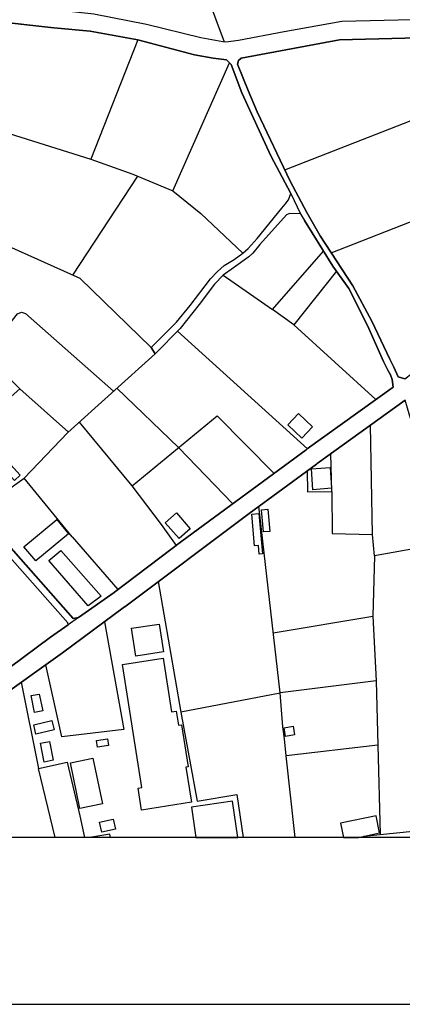
# Model space of a CAD drawing. Extents: x -10 to 410, y -24 to 273.
# Drawn here: x 265 to 319, y -24 to 115 of the extents above; entities that cross this region are included whole.
import ezdxf

# ---------------------------------------------------------------- set-up
doc = ezdxf.new("R2010")
doc.units = 0
for name, color, linetype in [('05_DM_LINE', 7, 'Continuous'), ('06_HOUSE_POLY', 160, 'Continuous'), ('08_ROAD_LINE', 3, 'Continuous'), ('09_ROAD_POLY', 5, 'Continuous'), ('印刷レイアウト', 1, 'Continuous'), ('印刷用フレーム', 1, 'Continuous'), ('背景', 3, 'Continuous')]:
    doc.layers.add(name, color=color, linetype=linetype)

msp = doc.modelspace()

# ---------------------------------------------------------------- linework, layer by layer
at = {"layer": '05_DM_LINE', "color": 253}
for p, q in [((293.583114, 111.609036), (283.587858, 138.419458)), ((281.412969, 111.919439), (274.757734, 95.114608)), ((302.10249, 93.628394), (329.977447, 104.538666)), ((261.387663, 99.339328), (274.757734, 95.114608)), ((308.637836, 81.93505), (337.00303, 93.089236)), ((272.227656, 78.778654), (281.418137, 92.708553)), ((293.397423, 78.804148), (300.357549, 73.954487)), ((286.992301, 70.913501), (305.292993, 54.358784)), ((303.377865, 71.809915), (314.932715, 61.288593)), ((264.797963, 62.774807), (271.627865, 56.714195)), ((278.462934, 62.868514), (287.147331, 54.524837)), ((280.617152, 49.15979), (273.187459, 58.118761)), ((287.147331, 54.524837), (294.777528, 46.618688)), ((262.242046, 47.979845), (265.402233, 50.22398)), ((286.828315, 40.749623), (284.713026, 43.685189)), ((272.152208, 41.93508), (278.60246, 34.528814)), ((314.708095, 39.304061), (314.462804, 42.30026)), ((323.953008, 40.909475), (314.708095, 39.304061)), ((314.708095, 39.304061), (314.503111, 30.784684)), ((314.977501, 21.688943), (315.203155, 12.614562)), ((315.203155, 12.614562), (302.30265, 11.128347)), ((315.203155, 12.614562), (315.522515, 0.050298)), ((303.553564, -0.352778), (302.30265, 11.128347)), ((269.774748, -0.352778), (267.407278, 9.339309))]:
    msp.add_line(p, q, dxfattribs=at)
for points in [[(274.757734, 95.114608), (280.708103, 93.00931), (286.347724, 90.653898), (294.317263, 108.675193)], [(286.347724, 90.653898), (290.267554, 87.493712), (296.207932, 81.874417)], [(283.282278, 68.604942), (273.252916, 78.319767), (254.897447, 86.560091)], [(309.392657, 79.345028), (303.377865, 71.809915), (300.357549, 73.954487), (307.562622, 82.16346)], [(259.852528, 67.598975), (264.447252, 73.364686), (265.01776, 73.60481), (265.597569, 73.378467), (277.992334, 62.448557)], [(252.937533, 52.384399), (264.797963, 62.774807), (257.95807, 69.448646), (257.46301, 70.05016), (246.85246, 61.038479), (245.998077, 60.229915)], [(272.152208, 41.93508), (265.402233, 50.22398), (271.547938, 56.643915), (283.862432, 67.734022)], [(284.713026, 43.685189), (280.617152, 49.15979), (292.592649, 58.993471), (300.583203, 50.890262)], [(308.722586, 48.349159), (308.767716, 42.403613), (314.462804, 42.30026), (314.187541, 57.698804)], [(305.262676, 51.249585), (305.307807, 48.294382), (308.722586, 48.349159), (308.562389, 53.640137)], [(287.442231, 17.329519), (301.422773, 19.989822), (298.447244, 46.259364)], [(284.282389, 35.659494), (287.453255, 17.268886), (289.748033, 4.733906)], [(300.462969, 28.454422), (314.503111, 30.784684), (314.977501, 21.688943), (301.422773, 19.989822)], [(276.697323, 29.999547), (279.407235, 14.819767), (270.712847, 13.778659), (268.437706, 23.948581)], [(264.962983, 21.48396), (267.407278, 9.339309), (271.462845, 10.253293), (273.217776, 2.659614), (273.880957, -0.352778)], [(302.30265, 11.128347), (302.04289, 13.518899), (301.797944, 15.198728), (301.422773, 19.989822)], [(289.748033, 4.733906), (295.342868, 5.694743), (296.242383, -0.352778)], [(277.534136, -0.352778), (277.44732, 0.118511), (274.618552, -0.352778)], [(313.248063, -0.186035), (320.142733, 0.534679), (320.265034, -0.352778)]]:
    msp.add_lwpolyline(points, dxfattribs=at)
at = {"layer": '06_HOUSE_POLY', "color": 255}
for points in [[(304.472716, 55.831562), (302.502121, 57.71224), (304.017619, 59.302151), (305.98718, 57.423196), (304.472716, 55.831562)], [(264.017649, 49.90772), (262.292, 51.831462), (263.091951, 52.548386), (264.817255, 50.622578), (264.017649, 49.90772)], [(306.062627, 48.597206), (305.852477, 51.542418), (308.482463, 51.731898), (308.692269, 48.786686), (306.062627, 48.597206)], [(299.107324, 42.642014), (298.812424, 45.747423), (299.711938, 45.831483), (300.006839, 42.728141), (299.107324, 42.642014)], [(267.017638, 38.558198), (265.357446, 40.567722), (269.98731, 44.392122), (271.647502, 42.382254), (267.017638, 38.558198)], [(287.202108, 41.712527), (285.251839, 43.942882), (286.832104, 45.321609), (288.772382, 43.093321), (287.202108, 41.712527)], [(298.487207, 39.536605), (298.376964, 40.747556), (297.836773, 40.70277), (297.44231, 45.161757), (298.432775, 45.24754), (298.932658, 39.577601), (298.487207, 39.536605)], [(274.402544, 32.227835), (268.86731, 38.622621), (270.546794, 40.052336), (276.227412, 33.603117), (274.402544, 32.227835)], [(281.107389, 25.173313), (280.502086, 29.077639), (284.391599, 29.682943), (284.997247, 25.776893), (281.107389, 25.173313)], [(281.92181, 3.487815), (281.42675, 6.593224), (281.971764, 6.677284), (279.232568, 23.981999), (284.947293, 24.888059), (286.147564, 17.302303), (286.812467, 17.407723), (287.122182, 15.437128), (287.532148, 15.503274), (288.466802, 9.593213), (288.162256, 9.54257), (288.947393, 4.602992), (281.92181, 3.487815)], [(266.867087, 17.227889), (266.362381, 19.597081), (267.492372, 19.831348), (268.001902, 17.472146), (266.867087, 17.227889)], [(267.042098, 14.196894), (266.752021, 15.507408), (269.306559, 16.077572), (269.601459, 14.767057), (267.042098, 14.196894)], [(302.192407, 13.847217), (301.99707, 15.061957), (303.296905, 15.307937), (303.482595, 14.071837), (302.192407, 13.847217)], [(268.202062, 10.253293), (267.681852, 12.923242), (268.947236, 13.167499), (269.466756, 10.503407), (268.202062, 10.253293)], [(275.712025, 12.362725), (275.567331, 13.308059), (277.11728, 13.542326), (277.261629, 12.596992), (275.712025, 12.362725)], [(273.221566, 3.702444), (271.891759, 10.12238), (275.067448, 10.776948), (276.402422, 4.362869), (273.221566, 3.702444)], [(288.936713, 3.911561), (289.544084, -0.352778), (295.477227, -0.352778), (294.752035, 4.737695)], [(276.306649, 0.378271), (276.011749, 1.79834), (277.936523, 2.20245), (278.232457, 0.782726), (276.306649, 0.378271)], [(314.952007, 2.68304), (309.961787, 1.638143), (310.378988, -0.352778), (312.467405, -0.352778), (315.452235, 0.272852)]]:
    msp.add_lwpolyline(points, close=True, dxfattribs=at)
at = {"layer": '08_ROAD_LINE', "color": 253}
msp.add_line((283.282278, 68.604942), (283.862432, 67.734022), dxfattribs=at)
for points in [[(333.727433, 139.458499), (332.447236, 131.759227), (331.392692, 125.153773), (330.717798, 120.675149), (330.307487, 117.054009), (330.127998, 115.108908), (329.80278, 114.878432), (329.787967, 114.688951), (328.012709, 114.919428), (310.147477, 114.524965), (302.022564, 113.054253), (295.552675, 111.829522), (293.777417, 111.579408), (293.372963, 111.644176), (290.272377, 112.204693), (282.623231, 114.095017), (275.177691, 115.559871), (260.472645, 117.128423)], [(302.927935, 90.310078), (300.147399, 95.589342), (296.038089, 104.483889), (294.552908, 108.438859), (293.873191, 109.118576), (292.022485, 109.345264), (289.392499, 109.823787), (281.412969, 111.919439), (274.672984, 113.128323), (269.557707, 113.605124), (260.248025, 114.640031)], [(330.612378, 102.269038), (330.117318, 103.579552), (329.897521, 105.083336), (329.942307, 111.768888), (329.953331, 112.128556), (328.187375, 112.394173), (309.782297, 111.939076), (295.962986, 109.364556)], [(295.962986, 109.364556), (295.552675, 109.034516), (295.422795, 108.509139), (296.957929, 104.804283), (298.19713, 101.80016), (302.857311, 92.050195), (305.222713, 87.624626), (305.59754, 86.958344)], [(305.59754, 86.958344), (307.078242, 84.333526), (311.662975, 77.27487), (314.357384, 72.310143), (316.897453, 66.979891), (317.44729, 65.819927), (318.067407, 64.503556), (318.987248, 64.189019), (319.977713, 64.944873), (321.847711, 66.339448), (333.532096, 72.739746), (343.447426, 78.319767), (345.873117, 79.653708), (343.957989, 82.685048), (343.882886, 82.804248), (338.373145, 90.909524), (336.752916, 93.4837), (334.962845, 95.993796), (333.673001, 97.489657), (331.847789, 99.753429), (330.982381, 101.278917), (330.612378, 102.269038)], [(283.282278, 68.604942), (286.847607, 72.163382), (288.77755, 74.50329), (291.623199, 78.284627), (292.612286, 79.329525), (293.55762, 80.134299), (294.953228, 80.98386), (296.207932, 81.874417), (296.953106, 82.554134), (298.227447, 83.939062), (301.682533, 88.249566), (302.127984, 88.804226), (302.59755, 89.40953), (302.927935, 90.310078)], [(304.297705, 87.429289), (302.752924, 87.470285), (302.347781, 87.304232), (298.587804, 83.108794), (297.578046, 81.884408), (297.032343, 81.368677), (294.852631, 79.839399), (293.397423, 78.804148), (292.212999, 77.509136), (290.057747, 74.663487), (287.347835, 71.274891), (283.862432, 67.734022)], [(304.297705, 87.429289), (304.342836, 87.333515), (304.85271, 86.503247)], [(273.052756, 30.60485), (278.042977, 34.108857), (278.132894, 34.175347), (287.602428, 41.333567), (305.08801, 54.208577), (305.24235, 54.323644), (317.342904, 63.019065), (317.232316, 64.108748), (316.992193, 64.743679), (316.628046, 65.43511), (315.992082, 66.643994), (313.76276, 71.720342), (311.127951, 76.903833), (308.873136, 80.079522), (305.942394, 84.739703), (304.85271, 86.503247)], [(273.052756, 30.60485), (272.312405, 30.479793), (245.267716, 61.060183)], [(342.757718, 13.679096), (341.927794, 14.769124), (341.918148, 14.778771), (336.857303, 21.304126), (333.992361, 25.444786), (333.092847, 26.743587), (330.663021, 31.003448), (327.532118, 37.143986), (324.657186, 43.419572), (324.627903, 43.483995), (323.157191, 47.694935), (319.982536, 58.015063), (319.793056, 58.685135), (319.717952, 58.954541), (319.047881, 61.204533), (306.647605, 52.259342), (306.562511, 52.198709), (297.06266, 45.24375), (279.562609, 32.118625), (279.532292, 32.098988), (270.797941, 25.62462), (261.022483, 18.685164)], [(271.578255, 29.573733), (271.522445, 29.864844), (244.517719, 60.393902)], [(260.637665, 21.524957), (263.417858, 23.628532), (269.087796, 27.823625), (271.578255, 29.573733)]]:
    msp.add_lwpolyline(points, dxfattribs=at)
at = {"layer": '09_ROAD_POLY', "color": 7}
for points in [[(329.80278, 114.878432), (329.787967, 114.688951), (328.012709, 114.919428), (310.147477, 114.524965), (302.022564, 113.054253), (295.552675, 111.829522), (293.777417, 111.579408), (293.372963, 111.644176), (290.272377, 112.204693), (282.623231, 114.095017), (275.177691, 115.559871)], [(260.248025, 114.640031), (269.557707, 113.605124), (274.672984, 113.128323), (281.412969, 111.919439), (289.392499, 109.823787), (292.022485, 109.345264), (293.873191, 109.118576), (294.552908, 108.438859), (296.038089, 104.483889), (300.147399, 95.589342), (302.927935, 90.310078), (302.926902, 90.308011), (304.295983, 87.429289), (304.297705, 87.429289), (304.342836, 87.333515), (304.85271, 86.503247), (305.942394, 84.739703), (308.873136, 80.079522), (311.127951, 76.903833), (313.76276, 71.720342), (315.992082, 66.643994), (316.628046, 65.43511), (316.992193, 64.743679), (317.232316, 64.108748), (317.342904, 63.019065), (305.24235, 54.323644), (305.08801, 54.208577), (287.602428, 41.333567), (278.132894, 34.175347), (278.042977, 34.108857), (273.052756, 30.60485), (271.578255, 29.573733), (269.087796, 27.823625), (263.417858, 23.628532)], [(318.987248, 64.189019), (318.067407, 64.503556), (317.44729, 65.819927), (316.897453, 66.979891), (314.357384, 72.310143), (311.662975, 77.27487), (307.078242, 84.333526), (305.59754, 86.958344), (305.222713, 87.624626), (302.857311, 92.050195), (298.19713, 101.80016), (296.957929, 104.804283), (295.422795, 108.509139), (295.552675, 109.034516), (295.962986, 109.364556), (309.782297, 111.939076), (328.187375, 112.394173)], [(261.022483, 18.685164), (270.797941, 25.62462), (279.532292, 32.098988), (279.562609, 32.118625), (297.06266, 45.24375), (306.562511, 52.198709), (306.647605, 52.259342), (319.047881, 61.204533)]]:
    msp.add_lwpolyline(points, dxfattribs=at)
for points in [[(304.295983, 87.429289), (302.752924, 87.470285), (302.347781, 87.304232), (298.587804, 83.108794), (297.578046, 81.884408), (297.032343, 81.368677), (294.852631, 79.839399), (293.397423, 78.804148), (292.212999, 77.509136), (290.057747, 74.663487), (287.347835, 71.274891), (283.862432, 67.734022), (283.282278, 68.604942), (286.847607, 72.163382), (288.77755, 74.50329), (291.623199, 78.284627), (292.612286, 79.329525), (293.55762, 80.134299), (294.953228, 80.98386), (296.207932, 81.874417), (296.953106, 82.554134), (298.227447, 83.939062), (301.682533, 88.249566), (302.127984, 88.804226), (302.59755, 89.40953), (302.926902, 90.308011), (304.295983, 87.429289)], [(244.517719, 60.393902), (245.267716, 61.060183), (272.312405, 30.479793), (273.052756, 30.60485), (271.578255, 29.573733), (271.522445, 29.864844), (244.517719, 60.393902)]]:
    msp.add_lwpolyline(points, close=True, dxfattribs=at)
at = {"layer": '印刷レイアウト', "color": 7}
for points in [[(-10.309448, -23.852808), (409.661817, -23.852808), (409.632878, 273.147152), (-10.338387, 273.147152)], [(399.647269, -0.352433), (-0.353122, -0.352433), (-0.353122, 249.647122), (399.647269, 249.647122)]]:
    msp.add_lwpolyline(points, close=True, dxfattribs=at)
at = {"layer": '印刷用フレーム', "color": 7}
msp.add_lwpolyline([(399.647268, -0.352778), (-0.352778, -0.352778), (-0.352778, 249.647122), (399.647268, 249.647122)], close=True, dxfattribs=at)
msp.add_lwpolyline([(399.647268, -0.352778), (-0.352778, -0.352778), (-0.352778, 249.647122), (399.647268, 249.647122)], close=True, dxfattribs=at)
at = {"layer": '背景', "color": 7}
msp.add_lwpolyline([(399.647268, -0.352778), (-0.352778, -0.352778), (-0.352778, 249.647122), (399.647268, 249.647122)], close=True, dxfattribs=at)

doc.saveas('drawing.dxf')
